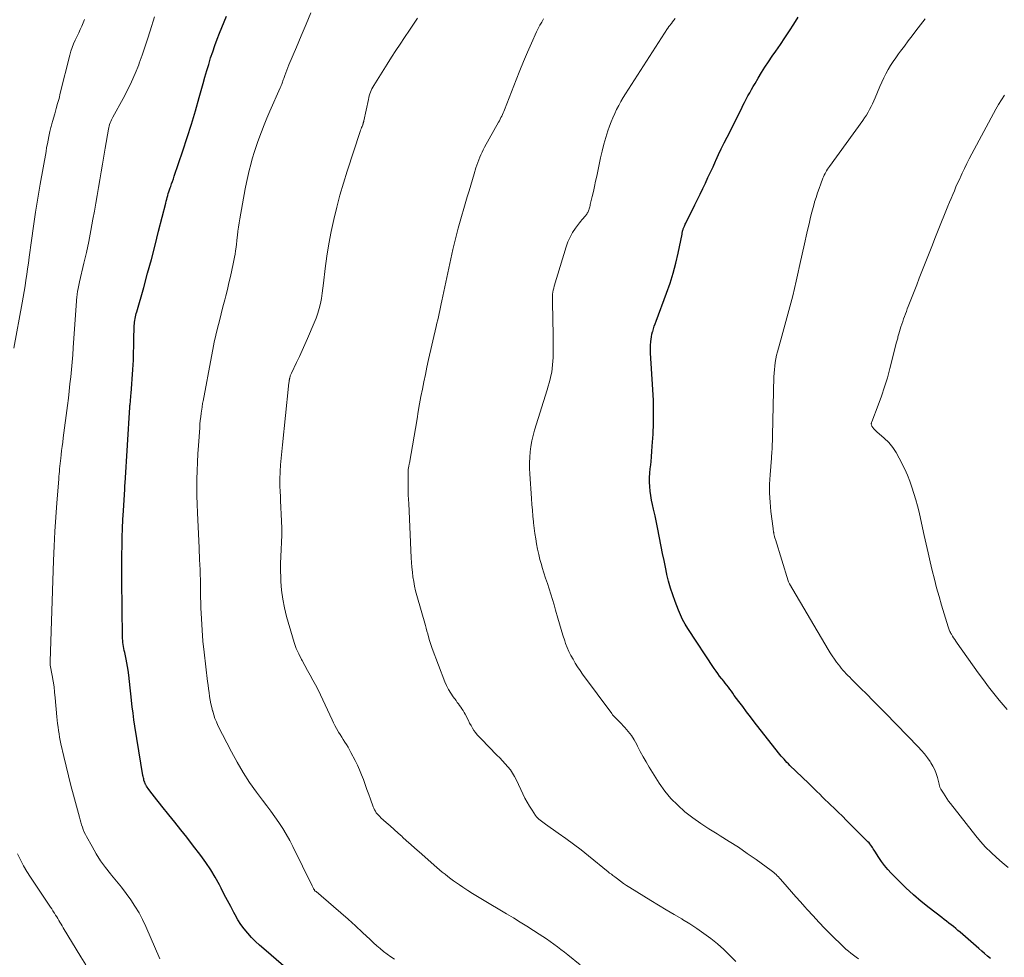
# Model space of a CAD drawing. Units: feet. Extents: x 1924995 to 1930035, y 520000 to 525001.
# Drawn here: x 1927333 to 1927485, y 520738 to 520882 of the extents above; entities that cross this region are included whole.
import ezdxf

# ---------------------------------------------------------------- set-up
doc = ezdxf.new("R2010")
doc.units = ezdxf.units.FT
doc.header["$LTSCALE"] = 100
doc.header["$MEASUREMENT"] = 0
doc.layers.add('CONTOUR INDEX', color=32, linetype='Continuous', lineweight=25)
doc.layers.add('CONTOUR INTERMEDIATE', color=40, linetype='Continuous', lineweight=15)

msp = doc.modelspace()

# ---------------------------------------------------------------- linework, layer by layer
at = {"layer": 'CONTOUR INDEX', "flags": 128}
for points, elevation in [([(1927373.72, 520736.37), (1927370.67, 520738.98), (1927370.03, 520739.55), (1927369.4, 520740.15), (1927368.8, 520740.77), (1927368.22, 520741.4), (1927367.67, 520742.07), (1927367.16, 520742.76), (1927366.69, 520743.48), (1927366.26, 520744.23), (1927366.08, 520744.58), (1927365.59, 520745.51), (1927365.09, 520746.45), (1927364.6, 520747.39), (1927364.11, 520748.33), (1927363.85, 520748.83), (1927363.2, 520750.01), (1927362.51, 520751.15), (1927361.76, 520752.27), (1927360.98, 520753.35), (1927359.71, 520755.01), (1927358.81, 520756.18), (1927357.91, 520757.33), (1927356.99, 520758.48), (1927356.07, 520759.63), (1927354.99, 520760.95), (1927354.61, 520761.43), (1927354.22, 520761.91), (1927353.85, 520762.39), (1927353.48, 520762.88), (1927353, 520763.5), (1927352.87, 520763.68), (1927352.75, 520763.86), (1927352.64, 520764.05), (1927352.53, 520764.24), (1927352.5, 520764.3), (1927352.42, 520764.47), (1927352.35, 520764.64), (1927352.29, 520764.81), (1927352.24, 520764.98), (1927352.2, 520765.16), (1927352.16, 520765.34), (1927352.12, 520765.52), (1927352.09, 520765.7), (1927350.85, 520773.28), (1927350.7, 520774.27), (1927350.56, 520775.25), (1927350.44, 520776.23), (1927350.33, 520777.22), (1927350.33, 520777.28), (1927350.23, 520778.24), (1927350.13, 520779.19), (1927350.01, 520780.15), (1927349.89, 520781.1), (1927349.79, 520781.89), (1927349.71, 520782.45), (1927349.62, 520783), (1927349.51, 520783.56), (1927349.39, 520784.11), (1927349.28, 520784.6), (1927349.21, 520784.91), (1927349.15, 520785.21), (1927349.1, 520785.52), (1927349.05, 520785.83), (1927349.01, 520786.14), (1927348.98, 520786.45), (1927348.96, 520786.77), (1927348.95, 520787.08), (1927348.86, 520795.7), (1927348.85, 520797.04), (1927348.85, 520798.37), (1927348.86, 520799.71), (1927348.88, 520801.05), (1927348.91, 520802.38), (1927348.95, 520803.72), (1927349.01, 520805.06), (1927349.08, 520806.39), (1927349.28, 520809.76), (1927349.28, 520809.88), (1927349.29, 520809.99), (1927349.3, 520810.11), (1927349.31, 520810.23), (1927349.31, 520810.34), (1927349.32, 520810.46), (1927349.33, 520810.57), (1927349.34, 520810.69), (1927350.07, 520822.38), (1927350.07, 520822.43), (1927350.08, 520822.48), (1927350.08, 520822.53), (1927350.09, 520822.58), (1927350.09, 520822.63), (1927350.09, 520822.68), (1927350.1, 520822.74), (1927350.1, 520822.79), (1927350.15, 520823.28), (1927350.18, 520823.57), (1927350.2, 520823.87), (1927350.23, 520824.16), (1927350.25, 520824.46), (1927350.53, 520828.15), (1927350.58, 520828.86), (1927350.62, 520829.58), (1927350.64, 520830.3), (1927350.65, 520831.02), (1927350.66, 520831.46), (1927350.67, 520832.13), (1927350.68, 520832.8), (1927350.7, 520833.47), (1927350.72, 520834.14), (1927350.75, 520834.95), (1927350.77, 520835.21), (1927350.79, 520835.47), (1927350.83, 520835.73), (1927350.87, 520836), (1927350.93, 520836.25), (1927350.98, 520836.51), (1927351.05, 520836.77), (1927351.12, 520837.02), (1927352.2, 520840.81), (1927352.8, 520842.97), (1927353.38, 520845.12), (1927353.95, 520847.28), (1927354.5, 520849.45), (1927355.59, 520853.77), (1927355.66, 520854.06), (1927355.74, 520854.36), (1927355.82, 520854.65), (1927355.9, 520854.94), (1927355.98, 520855.24), (1927356.07, 520855.53), (1927356.17, 520855.82), (1927356.27, 520856.1), (1927356.35, 520856.32), (1927356.49, 520856.72), (1927356.63, 520857.12), (1927356.76, 520857.52), (1927356.9, 520857.92), (1927358.23, 520861.84), (1927358.9, 520863.88), (1927359.55, 520865.92), (1927360.16, 520867.97), (1927360.74, 520870.03), (1927361.34, 520872.19), (1927361.62, 520873.18), (1927361.9, 520874.16), (1927362.2, 520875.13), (1927362.5, 520876.11), (1927362.82, 520877.08), (1927363.15, 520878.04), (1927363.51, 520879), (1927363.88, 520879.95), (1927364.93, 520882.55)], 980), ([(1927482.46, 520737.52), (1927482.02, 520737.9), (1927481.58, 520738.28), (1927481.14, 520738.66), (1927480.7, 520739.04), (1927477.83, 520741.55), (1927477.48, 520741.84), (1927477.14, 520742.14), (1927476.78, 520742.42), (1927476.42, 520742.7), (1927476.06, 520742.97), (1927475.7, 520743.25), (1927475.34, 520743.53), (1927474.98, 520743.81), (1927473.06, 520745.3), (1927471.82, 520746.29), (1927470.62, 520747.32), (1927469.47, 520748.4), (1927468.34, 520749.51), (1927467.21, 520750.66), (1927466.69, 520751.23), (1927466.19, 520751.82), (1927465.72, 520752.44), (1927465.28, 520753.08), (1927464.69, 520754.01), (1927464.56, 520754.2), (1927464.44, 520754.39), (1927464.32, 520754.58), (1927464.2, 520754.77), (1927464.07, 520754.96), (1927463.93, 520755.14), (1927463.79, 520755.31), (1927463.63, 520755.47), (1927460.98, 520758.11), (1927460.34, 520758.76), (1927459.69, 520759.4), (1927459.03, 520760.04), (1927458.38, 520760.68), (1927457.94, 520761.1), (1927457.51, 520761.53), (1927457.07, 520761.95), (1927456.64, 520762.37), (1927456.21, 520762.8), (1927455.77, 520763.22), (1927455.34, 520763.65), (1927454.9, 520764.07), (1927454.47, 520764.49), (1927451.62, 520767.23), (1927451.39, 520767.46), (1927451.16, 520767.7), (1927450.94, 520767.93), (1927450.72, 520768.17), (1927450.51, 520768.42), (1927450.29, 520768.67), (1927450.09, 520768.92), (1927449.89, 520769.18), (1927446.14, 520773.95), (1927445.54, 520774.72), (1927444.94, 520775.5), (1927444.36, 520776.28), (1927443.77, 520777.06), (1927443.07, 520778.01), (1927442.84, 520778.33), (1927442.61, 520778.64), (1927442.38, 520778.95), (1927442.15, 520779.26), (1927441.91, 520779.57), (1927441.68, 520779.88), (1927441.44, 520780.19), (1927441.2, 520780.49), (1927441.1, 520780.62), (1927440.81, 520780.99), (1927440.53, 520781.37), (1927440.26, 520781.75), (1927439.99, 520782.14), (1927435.93, 520788.3), (1927435.51, 520788.99), (1927435.12, 520789.69), (1927434.77, 520790.41), (1927434.46, 520791.15), (1927433.96, 520792.45), (1927433.59, 520793.48), (1927433.25, 520794.52), (1927432.96, 520795.58), (1927432.71, 520796.64), (1927432.7, 520796.66), (1927432.48, 520797.73), (1927432.25, 520798.79), (1927432.04, 520799.86), (1927431.82, 520800.93), (1927431.51, 520802.53), (1927431.3, 520803.57), (1927431.09, 520804.61), (1927430.87, 520805.65), (1927430.64, 520806.68), (1927430.48, 520807.4), (1927430.34, 520808.08), (1927430.23, 520808.76), (1927430.14, 520809.45), (1927430.07, 520810.14), (1927430.04, 520810.83), (1927430.04, 520811.53), (1927430.08, 520812.22), (1927430.14, 520812.91), (1927430.17, 520813.14), (1927430.26, 520813.95), (1927430.34, 520814.76), (1927430.4, 520815.57), (1927430.45, 520816.38), (1927430.56, 520818.21), (1927430.62, 520819.93), (1927430.65, 520821.65), (1927430.61, 520823.38), (1927430.54, 520825.1), (1927430.19, 520830.67), (1927430.18, 520831.1), (1927430.17, 520831.52), (1927430.19, 520831.94), (1927430.21, 520832.37), (1927430.22, 520832.45), (1927430.27, 520832.83), (1927430.32, 520833.21), (1927430.4, 520833.58), (1927430.49, 520833.95), (1927430.51, 520834.02), (1927430.62, 520834.42), (1927430.75, 520834.82), (1927430.88, 520835.21), (1927431.02, 520835.6), (1927432.65, 520839.93), (1927433.18, 520841.44), (1927433.66, 520842.97), (1927434.06, 520844.52), (1927434.42, 520846.09), (1927435.02, 520849), (1927435.04, 520849.12), (1927435.06, 520849.24), (1927435.09, 520849.35), (1927435.12, 520849.47), (1927435.15, 520849.59), (1927435.18, 520849.7), (1927435.22, 520849.82), (1927435.26, 520849.93), (1927435.31, 520850.04), (1927435.38, 520850.21), (1927435.45, 520850.37), (1927435.53, 520850.54), (1927435.61, 520850.7), (1927437.01, 520853.51), (1927437.42, 520854.34), (1927437.83, 520855.17), (1927438.23, 520856.01), (1927438.62, 520856.85), (1927439.01, 520857.69), (1927439.4, 520858.54), (1927439.79, 520859.38), (1927440.17, 520860.22), (1927440.23, 520860.34), (1927440.65, 520861.25), (1927441.07, 520862.15), (1927441.51, 520863.04), (1927441.95, 520863.93), (1927444.15, 520868.29), (1927444.4, 520868.79), (1927444.65, 520869.28), (1927444.91, 520869.77), (1927445.17, 520870.27), (1927445.43, 520870.75), (1927445.7, 520871.24), (1927445.98, 520871.72), (1927446.26, 520872.2), (1927446.72, 520872.98), (1927447.24, 520873.85), (1927447.78, 520874.7), (1927448.34, 520875.54), (1927448.9, 520876.38), (1927449.43, 520877.14), (1927450.15, 520878.17), (1927450.85, 520879.22), (1927451.55, 520880.27), (1927452.23, 520881.32), (1927452.89, 520882.39)], 1000)]:
    msp.add_lwpolyline(points, dxfattribs=dict(at, elevation=elevation))
at = {"layer": 'CONTOUR INTERMEDIATE', "flags": 128}
for points, elevation in [([(1927354.68, 520737.47), (1927352.54, 520742.43), (1927352.03, 520743.51), (1927351.48, 520744.56), (1927350.86, 520745.58), (1927350.2, 520746.57), (1927349.49, 520747.53), (1927348.77, 520748.49), (1927348.02, 520749.42), (1927347.26, 520750.35), (1927347.11, 520750.53), (1927346.32, 520751.53), (1927345.57, 520752.56), (1927344.89, 520753.63), (1927344.25, 520754.73), (1927343.41, 520756.27), (1927343.23, 520756.62), (1927343.06, 520756.98), (1927342.91, 520757.35), (1927342.77, 520757.73), (1927342.64, 520758.11), (1927342.52, 520758.49), (1927342.4, 520758.88), (1927342.3, 520759.26), (1927341.38, 520762.67), (1927340.99, 520764.15), (1927340.61, 520765.63), (1927340.25, 520767.11), (1927339.91, 520768.6), (1927339.47, 520770.56), (1927339.36, 520771.07), (1927339.26, 520771.59), (1927339.17, 520772.1), (1927339.09, 520772.62), (1927339.02, 520773.14), (1927338.96, 520773.67), (1927338.9, 520774.19), (1927338.85, 520774.71), (1927338.59, 520777.63), (1927338.5, 520778.49), (1927338.4, 520779.35), (1927338.27, 520780.21), (1927338.13, 520781.06), (1927337.83, 520782.67), (1927337.82, 520782.72), (1927337.81, 520782.77), (1927337.81, 520782.82), (1927337.8, 520782.87), (1927337.79, 520782.93), (1927337.79, 520782.96), (1927337.79, 520782.98), (1927337.79, 520783), (1927337.79, 520783.02), (1927337.79, 520783.11), (1927337.79, 520783.13), (1927337.79, 520783.16), (1927337.79, 520783.18), (1927337.79, 520783.2), (1927338.33, 520798.78), (1927338.42, 520801), (1927338.53, 520803.22), (1927338.67, 520805.44), (1927338.83, 520807.66), (1927339.12, 520811.28), (1927339.15, 520811.68), (1927339.19, 520812.09), (1927339.23, 520812.49), (1927339.27, 520812.9), (1927339.31, 520813.3), (1927339.35, 520813.7), (1927339.39, 520814.11), (1927339.44, 520814.51), (1927339.5, 520815.02), (1927339.57, 520815.68), (1927339.65, 520816.34), (1927339.74, 520817), (1927339.82, 520817.66), (1927340.47, 520822.61), (1927340.61, 520823.73), (1927340.74, 520824.84), (1927340.86, 520825.95), (1927340.98, 520827.06), (1927341.09, 520828.18), (1927341.19, 520829.29), (1927341.28, 520830.41), (1927341.36, 520831.52), (1927341.93, 520839.46), (1927341.94, 520839.57), (1927341.95, 520839.68), (1927341.96, 520839.8), (1927341.98, 520839.91), (1927341.99, 520840.02), (1927342.01, 520840.13), (1927342.03, 520840.24), (1927342.05, 520840.35), (1927342.11, 520840.64), (1927342.16, 520840.89), (1927342.21, 520841.14), (1927342.27, 520841.39), (1927342.33, 520841.64), (1927343, 520844.51), (1927343.38, 520846.19), (1927343.74, 520847.89), (1927344.07, 520849.58), (1927344.39, 520851.28), (1927344.61, 520852.55), (1927344.82, 520853.76), (1927345.03, 520854.96), (1927345.23, 520856.17), (1927345.44, 520857.38), (1927345.64, 520858.59), (1927345.84, 520859.79), (1927346.05, 520861), (1927346.26, 520862.21), (1927346.77, 520865.16), (1927346.82, 520865.4), (1927346.88, 520865.64), (1927346.95, 520865.88), (1927347.03, 520866.12), (1927347.12, 520866.35), (1927347.22, 520866.58), (1927347.33, 520866.8), (1927347.44, 520867.02), (1927349.02, 520869.88), (1927349.69, 520871.14), (1927350.32, 520872.43), (1927350.89, 520873.74), (1927351.43, 520875.07), (1927351.51, 520875.29), (1927351.96, 520876.53), (1927352.39, 520877.77), (1927352.8, 520879.03), (1927353.19, 520880.29), (1927353.84, 520882.46)], 976), ([(1927390.8, 520737.41), (1927390.22, 520737.79), (1927389.66, 520738.19), (1927389.11, 520738.61), (1927388.58, 520739.04), (1927388.05, 520739.49), (1927387.53, 520739.95), (1927387.03, 520740.42), (1927385.86, 520741.53), (1927384.77, 520742.56), (1927383.67, 520743.57), (1927382.55, 520744.56), (1927381.41, 520745.54), (1927378.71, 520747.81), (1927378.66, 520747.85), (1927378.6, 520747.9), (1927378.55, 520747.95), (1927378.5, 520748), (1927378.46, 520748.06), (1927378.41, 520748.11), (1927378.37, 520748.17), (1927378.34, 520748.23), (1927378.3, 520748.3), (1927378.25, 520748.4), (1927378.2, 520748.49), (1927378.15, 520748.59), (1927378.1, 520748.69), (1927375.15, 520754.75), (1927374.66, 520755.69), (1927374.14, 520756.63), (1927373.58, 520757.53), (1927372.99, 520758.43), (1927372.37, 520759.3), (1927371.75, 520760.17), (1927371.12, 520761.03), (1927370.48, 520761.89), (1927369.56, 520763.12), (1927368.5, 520764.62), (1927367.49, 520766.15), (1927366.56, 520767.73), (1927365.69, 520769.34), (1927363.63, 520773.39), (1927363.38, 520773.93), (1927363.16, 520774.47), (1927362.97, 520775.02), (1927362.81, 520775.58), (1927362.8, 520775.61), (1927362.67, 520776.17), (1927362.54, 520776.73), (1927362.44, 520777.29), (1927362.34, 520777.86), (1927362.25, 520778.43), (1927362.17, 520779), (1927362.1, 520779.57), (1927362.03, 520780.14), (1927361.5, 520784.65), (1927361.32, 520786.36), (1927361.17, 520788.07), (1927361.08, 520789.78), (1927361.01, 520791.49), (1927360.96, 520793.9), (1927360.95, 520794.41), (1927360.94, 520794.93), (1927360.93, 520795.44), (1927360.92, 520795.95), (1927360.91, 520796.46), (1927360.9, 520796.97), (1927360.87, 520797.48), (1927360.85, 520797.99), (1927360.83, 520798.21), (1927360.8, 520798.83), (1927360.77, 520799.46), (1927360.74, 520800.08), (1927360.71, 520800.7), (1927360.47, 520806.13), (1927360.42, 520807.43), (1927360.39, 520808.72), (1927360.39, 520810.01), (1927360.39, 520811.3), (1927360.42, 520812.59), (1927360.46, 520813.88), (1927360.53, 520815.17), (1927360.61, 520816.46), (1927360.81, 520819.18), (1927360.85, 520819.76), (1927360.91, 520820.33), (1927360.98, 520820.9), (1927361.05, 520821.46), (1927361.18, 520822.36), (1927361.19, 520822.48), (1927361.21, 520822.6), (1927361.23, 520822.72), (1927361.25, 520822.84), (1927361.27, 520822.96), (1927361.29, 520823.08), (1927361.31, 520823.2), (1927361.33, 520823.31), (1927362.61, 520830.16), (1927362.83, 520831.26), (1927363.06, 520832.36), (1927363.31, 520833.46), (1927363.57, 520834.55), (1927363.85, 520835.64), (1927364.12, 520836.73), (1927364.39, 520837.82), (1927364.67, 520838.91), (1927364.82, 520839.52), (1927365.07, 520840.5), (1927365.3, 520841.48), (1927365.53, 520842.47), (1927365.76, 520843.45), (1927365.98, 520844.42), (1927366.08, 520844.92), (1927366.18, 520845.43), (1927366.27, 520845.94), (1927366.34, 520846.45), (1927366.41, 520846.97), (1927366.47, 520847.48), (1927366.53, 520847.99), (1927366.59, 520848.51), (1927366.62, 520848.78), (1927366.69, 520849.43), (1927366.78, 520850.08), (1927366.88, 520850.72), (1927366.99, 520851.37), (1927367.83, 520855.99), (1927368.02, 520856.93), (1927368.21, 520857.86), (1927368.43, 520858.78), (1927368.67, 520859.71), (1927368.74, 520859.98), (1927368.96, 520860.76), (1927369.19, 520861.54), (1927369.44, 520862.31), (1927369.7, 520863.08), (1927369.92, 520863.69), (1927370.31, 520864.76), (1927370.72, 520865.82), (1927371.16, 520866.87), (1927371.6, 520867.91), (1927373.21, 520871.54), (1927373.29, 520871.71), (1927373.36, 520871.88), (1927373.43, 520872.06), (1927373.49, 520872.23), (1927373.56, 520872.41), (1927373.62, 520872.58), (1927373.68, 520872.76), (1927373.74, 520872.93), (1927373.91, 520873.42), (1927374.06, 520873.83), (1927374.22, 520874.25), (1927374.38, 520874.66), (1927374.55, 520875.07), (1927375.69, 520877.77), (1927376.43, 520879.54), (1927377.17, 520881.3), (1927377.9, 520883.06)], 984), ([(1927419.37, 520736.52), (1927417.45, 520738.07), (1927416.92, 520738.49), (1927416.38, 520738.91), (1927415.84, 520739.33), (1927415.3, 520739.74), (1927414.75, 520740.14), (1927414.19, 520740.53), (1927413.63, 520740.91), (1927413.06, 520741.28), (1927412.16, 520741.84), (1927411.13, 520742.48), (1927410.1, 520743.12), (1927409.07, 520743.75), (1927408.03, 520744.38), (1927404.3, 520746.61), (1927403.55, 520747.06), (1927402.8, 520747.53), (1927402.06, 520748), (1927401.32, 520748.48), (1927400.77, 520748.84), (1927400.32, 520749.15), (1927399.87, 520749.46), (1927399.43, 520749.79), (1927398.99, 520750.13), (1927398.56, 520750.47), (1927398.14, 520750.82), (1927397.72, 520751.18), (1927397.3, 520751.54), (1927394.58, 520753.93), (1927393.93, 520754.5), (1927393.29, 520755.06), (1927392.65, 520755.64), (1927392.01, 520756.21), (1927391.95, 520756.27), (1927391.34, 520756.82), (1927390.74, 520757.36), (1927390.13, 520757.91), (1927389.52, 520758.45), (1927388.7, 520759.19), (1927388.51, 520759.37), (1927388.32, 520759.56), (1927388.15, 520759.75), (1927387.99, 520759.96), (1927387.84, 520760.18), (1927387.71, 520760.4), (1927387.6, 520760.64), (1927387.5, 520760.88), (1927387.09, 520762.03), (1927386.82, 520762.78), (1927386.55, 520763.54), (1927386.28, 520764.29), (1927386, 520765.04), (1927385.71, 520765.79), (1927385.4, 520766.53), (1927385.07, 520767.25), (1927384.72, 520767.97), (1927384.07, 520769.24), (1927383.86, 520769.64), (1927383.64, 520770.04), (1927383.4, 520770.43), (1927383.16, 520770.82), (1927382.91, 520771.21), (1927382.67, 520771.59), (1927382.43, 520771.98), (1927382.19, 520772.37), (1927382.13, 520772.47), (1927381.88, 520772.91), (1927381.63, 520773.35), (1927381.4, 520773.81), (1927381.18, 520774.27), (1927379.77, 520777.33), (1927379.41, 520778.1), (1927379.03, 520778.86), (1927378.63, 520779.62), (1927378.22, 520780.37), (1927377.81, 520781.11), (1927377.39, 520781.86), (1927376.98, 520782.61), (1927376.58, 520783.36), (1927376.49, 520783.53), (1927376.07, 520784.38), (1927375.68, 520785.24), (1927375.36, 520786.13), (1927375.07, 520787.03), (1927374.18, 520790.13), (1927373.85, 520791.47), (1927373.58, 520792.81), (1927373.41, 520794.18), (1927373.31, 520795.55), (1927373.29, 520796.15), (1927373.26, 520797.23), (1927373.26, 520798.31), (1927373.3, 520799.4), (1927373.36, 520800.48), (1927373.42, 520801.57), (1927373.45, 520802.65), (1927373.45, 520803.73), (1927373.41, 520804.82), (1927373.27, 520807.99), (1927373.25, 520808.39), (1927373.23, 520808.8), (1927373.2, 520809.2), (1927373.17, 520809.61), (1927373.15, 520810.01), (1927373.13, 520810.42), (1927373.14, 520810.82), (1927373.15, 520811.23), (1927373.21, 520812.48), (1927373.27, 520813.5), (1927373.34, 520814.53), (1927373.43, 520815.56), (1927373.53, 520816.59), (1927374.49, 520825.61), (1927374.5, 520825.78), (1927374.52, 520825.94), (1927374.54, 520826.1), (1927374.57, 520826.26), (1927374.59, 520826.41), (1927374.6, 520826.5), (1927374.62, 520826.58), (1927374.63, 520826.67), (1927374.65, 520826.76), (1927374.67, 520826.85), (1927374.69, 520826.94), (1927374.71, 520827.03), (1927374.73, 520827.11), (1927374.75, 520827.17), (1927374.79, 520827.29), (1927374.83, 520827.4), (1927374.87, 520827.51), (1927374.92, 520827.62), (1927375.72, 520829.24), (1927376.16, 520830.16), (1927376.59, 520831.08), (1927377.01, 520832.01), (1927377.42, 520832.95), (1927378.45, 520835.35), (1927378.73, 520836.08), (1927378.99, 520836.82), (1927379.2, 520837.57), (1927379.38, 520838.34), (1927379.53, 520839.11), (1927379.66, 520839.89), (1927379.77, 520840.66), (1927379.88, 520841.44), (1927380.14, 520843.7), (1927380.4, 520845.6), (1927380.69, 520847.5), (1927381.05, 520849.38), (1927381.45, 520851.26), (1927381.91, 520853.14), (1927382.4, 520855), (1927382.94, 520856.85), (1927383.52, 520858.69), (1927385.52, 520864.79), (1927385.58, 520864.99), (1927385.65, 520865.19), (1927385.72, 520865.39), (1927385.8, 520865.58), (1927385.89, 520865.83), (1927385.92, 520865.91), (1927385.94, 520865.98), (1927385.97, 520866.05), (1927385.99, 520866.13), (1927386.01, 520866.2), (1927386.03, 520866.28), (1927386.05, 520866.35), (1927386.07, 520866.43), (1927386.77, 520869.72), (1927386.84, 520870.01), (1927386.91, 520870.29), (1927387, 520870.57), (1927387.09, 520870.84), (1927387.2, 520871.11), (1927387.32, 520871.38), (1927387.45, 520871.64), (1927387.6, 520871.89), (1927389.65, 520875.17), (1927390.31, 520876.21), (1927390.98, 520877.24), (1927391.66, 520878.26), (1927392.34, 520879.27), (1927393.11, 520880.38), (1927393.41, 520880.84), (1927393.72, 520881.31), (1927394.01, 520881.78), (1927394.3, 520882.25)], 988), ([(1927462.19, 520737.45), (1927461.79, 520737.73), (1927461.39, 520738.03), (1927461, 520738.33), (1927460.62, 520738.64), (1927460.25, 520738.97), (1927459.89, 520739.31), (1927457.94, 520741.22), (1927457, 520742.15), (1927456.08, 520743.1), (1927455.18, 520744.06), (1927454.3, 520745.04), (1927453.9, 520745.49), (1927453.23, 520746.26), (1927452.55, 520747.02), (1927451.88, 520747.79), (1927451.21, 520748.55), (1927450.19, 520749.71), (1927450.03, 520749.9), (1927449.86, 520750.08), (1927449.68, 520750.26), (1927449.5, 520750.43), (1927449.32, 520750.6), (1927449.13, 520750.77), (1927448.93, 520750.92), (1927448.73, 520751.07), (1927446.43, 520752.74), (1927445.07, 520753.7), (1927443.69, 520754.63), (1927442.29, 520755.54), (1927440.87, 520756.41), (1927440.42, 520756.68), (1927439.15, 520757.48), (1927437.9, 520758.31), (1927436.68, 520759.19), (1927435.48, 520760.1), (1927434.36, 520761.09), (1927433.32, 520762.14), (1927432.38, 520763.29), (1927431.53, 520764.52), (1927429.99, 520766.97), (1927429.51, 520767.77), (1927429.04, 520768.57), (1927428.6, 520769.39), (1927428.17, 520770.22), (1927428.05, 520770.45), (1927427.66, 520771.15), (1927427.24, 520771.83), (1927426.75, 520772.46), (1927426.23, 520773.06), (1927425.43, 520773.9), (1927425.27, 520774.07), (1927425.12, 520774.23), (1927424.95, 520774.38), (1927424.79, 520774.54), (1927424.63, 520774.7), (1927424.48, 520774.86), (1927424.33, 520775.04), (1927424.2, 520775.21), (1927419.73, 520781.3), (1927419.34, 520781.85), (1927418.96, 520782.41), (1927418.6, 520782.98), (1927418.25, 520783.56), (1927417.93, 520784.15), (1927417.63, 520784.76), (1927417.37, 520785.38), (1927417.12, 520786.01), (1927416.98, 520786.43), (1927416.69, 520787.29), (1927416.41, 520788.15), (1927416.15, 520789.02), (1927415.91, 520789.89), (1927415.57, 520791.13), (1927415.34, 520791.96), (1927415.1, 520792.79), (1927414.84, 520793.61), (1927414.57, 520794.43), (1927414.3, 520795.25), (1927414.04, 520796.07), (1927413.78, 520796.89), (1927413.52, 520797.71), (1927413.4, 520798.14), (1927413.17, 520798.92), (1927412.97, 520799.71), (1927412.8, 520800.51), (1927412.64, 520801.31), (1927412.51, 520802.12), (1927412.39, 520802.93), (1927412.28, 520803.74), (1927412.19, 520804.55), (1927412.17, 520804.71), (1927412.08, 520805.61), (1927412, 520806.51), (1927411.93, 520807.41), (1927411.86, 520808.3), (1927411.6, 520812.09), (1927411.57, 520812.94), (1927411.56, 520813.79), (1927411.59, 520814.65), (1927411.66, 520815.5), (1927411.77, 520816.34), (1927411.91, 520817.18), (1927412.11, 520818.01), (1927412.34, 520818.83), (1927414.26, 520825.04), (1927414.42, 520825.58), (1927414.58, 520826.12), (1927414.72, 520826.67), (1927414.86, 520827.21), (1927414.97, 520827.76), (1927415.06, 520828.32), (1927415.12, 520828.88), (1927415.16, 520829.44), (1927415.18, 520830.03), (1927415.21, 520830.89), (1927415.22, 520831.75), (1927415.21, 520832.61), (1927415.2, 520833.47), (1927415.07, 520838.47), (1927415.07, 520838.79), (1927415.08, 520839.11), (1927415.1, 520839.43), (1927415.12, 520839.75), (1927415.16, 520840.07), (1927415.22, 520840.39), (1927415.29, 520840.7), (1927415.37, 520841.01), (1927417.2, 520847.06), (1927417.47, 520847.82), (1927417.8, 520848.55), (1927418.19, 520849.25), (1927418.64, 520849.92), (1927419.27, 520850.76), (1927419.45, 520850.99), (1927419.63, 520851.21), (1927419.81, 520851.43), (1927420.01, 520851.65), (1927420.21, 520851.87), (1927420.3, 520851.97), (1927420.38, 520852.08), (1927420.45, 520852.2), (1927420.51, 520852.33), (1927420.57, 520852.45), (1927420.62, 520852.58), (1927420.67, 520852.72), (1927420.72, 520852.85), (1927420.73, 520852.9), (1927420.78, 520853.06), (1927420.82, 520853.22), (1927420.87, 520853.38), (1927420.91, 520853.54), (1927421.2, 520854.78), (1927421.38, 520855.56), (1927421.55, 520856.35), (1927421.73, 520857.13), (1927421.89, 520857.92), (1927422.49, 520860.72), (1927422.73, 520861.77), (1927423, 520862.82), (1927423.3, 520863.85), (1927423.63, 520864.88), (1927423.88, 520865.6), (1927424.12, 520866.26), (1927424.37, 520866.91), (1927424.66, 520867.55), (1927424.96, 520868.18), (1927425.28, 520868.8), (1927425.62, 520869.42), (1927425.97, 520870.02), (1927426.34, 520870.61), (1927432.81, 520880.67), (1927432.84, 520880.72), (1927432.87, 520880.76), (1927432.9, 520880.81), (1927432.93, 520880.85), (1927432.96, 520880.89), (1927432.99, 520880.94), (1927433.02, 520880.98), (1927433.06, 520881.02), (1927433.39, 520881.44), (1927433.58, 520881.69), (1927433.78, 520881.95), (1927433.98, 520882.2)], 996), ([(1927332.23, 520831.46), (1927333.5, 520838.43), (1927333.66, 520839.3), (1927333.81, 520840.17), (1927333.95, 520841.05), (1927334.08, 520841.92), (1927334.21, 520842.8), (1927334.34, 520843.67), (1927334.46, 520844.55), (1927334.58, 520845.43), (1927334.92, 520848.03), (1927335.23, 520850.2), (1927335.55, 520852.37), (1927335.9, 520854.54), (1927336.27, 520856.71), (1927337.17, 520861.74), (1927337.27, 520862.32), (1927337.38, 520862.9), (1927337.49, 520863.47), (1927337.61, 520864.05), (1927337.76, 520864.82), (1927337.8, 520865.01), (1927337.85, 520865.2), (1927337.89, 520865.39), (1927337.94, 520865.58), (1927338, 520865.77), (1927338.05, 520865.96), (1927338.1, 520866.15), (1927338.16, 520866.34), (1927338.51, 520867.52), (1927338.74, 520868.31), (1927338.96, 520869.09), (1927339.17, 520869.88), (1927339.37, 520870.67), (1927340.83, 520876.56), (1927341, 520877.15), (1927341.19, 520877.73), (1927341.42, 520878.3), (1927341.67, 520878.86), (1927341.71, 520878.95), (1927341.95, 520879.46), (1927342.2, 520879.97), (1927342.43, 520880.49), (1927342.67, 520881), (1927342.89, 520881.52), (1927343.09, 520882.05)], 972), ([(1927443.3, 520737.03), (1927442.39, 520737.98), (1927441.45, 520738.89), (1927440.47, 520739.75), (1927439.44, 520740.58), (1927438.39, 520741.36), (1927437.31, 520742.11), (1927436.21, 520742.83), (1927435.09, 520743.52), (1927434.98, 520743.6), (1927433.79, 520744.31), (1927432.6, 520745.02), (1927431.42, 520745.74), (1927430.24, 520746.46), (1927426.99, 520748.45), (1927426.5, 520748.76), (1927426.02, 520749.08), (1927425.54, 520749.41), (1927425.07, 520749.76), (1927424.66, 520750.07), (1927424.4, 520750.27), (1927424.15, 520750.47), (1927423.89, 520750.67), (1927423.64, 520750.87), (1927420.62, 520753.34), (1927419.48, 520754.24), (1927418.33, 520755.13), (1927417.16, 520755.98), (1927415.98, 520756.82), (1927414, 520758.18), (1927413.8, 520758.33), (1927413.59, 520758.48), (1927413.39, 520758.63), (1927413.19, 520758.79), (1927412.99, 520758.95), (1927412.82, 520759.13), (1927412.65, 520759.33), (1927412.5, 520759.53), (1927411.97, 520760.32), (1927411.57, 520760.94), (1927411.2, 520761.57), (1927410.85, 520762.21), (1927410.53, 520762.87), (1927409.55, 520764.96), (1927409.27, 520765.51), (1927408.96, 520766.04), (1927408.61, 520766.54), (1927408.23, 520767.02), (1927407.82, 520767.48), (1927407.41, 520767.94), (1927406.98, 520768.39), (1927406.55, 520768.83), (1927404.1, 520771.3), (1927403.8, 520771.61), (1927403.52, 520771.94), (1927403.26, 520772.28), (1927403.01, 520772.63), (1927402.78, 520772.99), (1927402.56, 520773.36), (1927402.35, 520773.74), (1927402.15, 520774.12), (1927401.64, 520775.13), (1927401.5, 520775.4), (1927401.34, 520775.67), (1927401.17, 520775.93), (1927400.99, 520776.19), (1927400.8, 520776.44), (1927400.62, 520776.69), (1927400.43, 520776.94), (1927400.25, 520777.2), (1927399.82, 520777.78), (1927399.45, 520778.34), (1927399.11, 520778.91), (1927398.81, 520779.51), (1927398.54, 520780.12), (1927396.57, 520785.23), (1927396.51, 520785.38), (1927396.46, 520785.53), (1927396.41, 520785.69), (1927396.36, 520785.84), (1927396.32, 520786), (1927396.28, 520786.15), (1927396.23, 520786.31), (1927396.19, 520786.46), (1927396.03, 520787.03), (1927395.9, 520787.47), (1927395.78, 520787.91), (1927395.65, 520788.35), (1927395.53, 520788.79), (1927394.22, 520793.4), (1927394.03, 520794.11), (1927393.87, 520794.82), (1927393.74, 520795.54), (1927393.63, 520796.27), (1927393.54, 520796.99), (1927393.47, 520797.72), (1927393.41, 520798.45), (1927393.37, 520799.18), (1927392.98, 520807.56), (1927392.97, 520807.76), (1927392.96, 520807.97), (1927392.94, 520808.18), (1927392.93, 520808.38), (1927392.9, 520808.68), (1927392.9, 520808.74), (1927392.89, 520808.8), (1927392.89, 520808.86), (1927392.89, 520808.92), (1927392.88, 520808.98), (1927392.88, 520809.04), (1927392.88, 520809.09), (1927392.88, 520809.15), (1927392.88, 520812.21), (1927392.88, 520812.33), (1927392.88, 520812.46), (1927392.89, 520812.59), (1927392.9, 520812.72), (1927392.91, 520812.85), (1927392.93, 520812.97), (1927392.95, 520813.1), (1927392.97, 520813.23), (1927393, 520813.37), (1927393.03, 520813.5), (1927393.05, 520813.63), (1927393.08, 520813.76), (1927394.25, 520820.58), (1927394.45, 520821.72), (1927394.65, 520822.86), (1927394.86, 520824), (1927395.08, 520825.14), (1927395.3, 520826.28), (1927395.53, 520827.41), (1927395.77, 520828.55), (1927396.03, 520829.68), (1927397.21, 520834.8), (1927397.32, 520835.29), (1927397.43, 520835.79), (1927397.54, 520836.28), (1927397.66, 520836.77), (1927397.77, 520837.26), (1927397.88, 520837.76), (1927397.99, 520838.25), (1927398.09, 520838.74), (1927399.77, 520846.62), (1927399.86, 520847.04), (1927399.96, 520847.45), (1927400.06, 520847.87), (1927400.16, 520848.28), (1927400.26, 520848.7), (1927400.37, 520849.11), (1927400.48, 520849.52), (1927400.6, 520849.93), (1927401.99, 520854.76), (1927402.25, 520855.64), (1927402.51, 520856.52), (1927402.77, 520857.39), (1927403.04, 520858.27), (1927403.32, 520859.19), (1927403.46, 520859.6), (1927403.6, 520860.01), (1927403.75, 520860.41), (1927403.9, 520860.82), (1927404.07, 520861.21), (1927404.25, 520861.6), (1927404.44, 520861.99), (1927404.64, 520862.37), (1927406.79, 520866.23), (1927406.92, 520866.46), (1927407.04, 520866.7), (1927407.16, 520866.93), (1927407.28, 520867.17), (1927407.4, 520867.41), (1927407.5, 520867.65), (1927407.61, 520867.89), (1927407.71, 520868.14), (1927409.51, 520872.74), (1927410.08, 520874.16), (1927410.65, 520875.57), (1927411.25, 520876.98), (1927411.87, 520878.38), (1927412.65, 520880.13), (1927412.89, 520880.64), (1927413.15, 520881.14), (1927413.43, 520881.63), (1927413.73, 520882.11)], 992), ([(1927485.19, 520751.54), (1927484.3, 520752.28), (1927483.41, 520753.04), (1927482.56, 520753.82), (1927481.73, 520754.64), (1927480.96, 520755.5), (1927480.22, 520756.4), (1927476.33, 520761.36), (1927476.04, 520761.75), (1927475.76, 520762.14), (1927475.5, 520762.54), (1927475.24, 520762.95), (1927474.84, 520763.6), (1927474.79, 520763.69), (1927474.75, 520763.77), (1927474.71, 520763.86), (1927474.68, 520763.95), (1927474.66, 520764.05), (1927474.63, 520764.14), (1927474.6, 520764.23), (1927474.58, 520764.33), (1927474.32, 520765.37), (1927474.14, 520765.97), (1927473.91, 520766.55), (1927473.63, 520767.11), (1927473.31, 520767.65), (1927473.2, 520767.81), (1927472.78, 520768.41), (1927472.33, 520768.99), (1927471.86, 520769.54), (1927471.37, 520770.08), (1927466.31, 520775.26), (1927465.35, 520776.24), (1927464.4, 520777.21), (1927463.44, 520778.18), (1927462.48, 520779.14), (1927461.08, 520780.53), (1927460.82, 520780.8), (1927460.55, 520781.07), (1927460.29, 520781.35), (1927460.03, 520781.62), (1927459.78, 520781.91), (1927459.53, 520782.19), (1927459.29, 520782.49), (1927459.06, 520782.79), (1927458.81, 520783.13), (1927458.46, 520783.6), (1927458.12, 520784.09), (1927457.81, 520784.58), (1927457.5, 520785.09), (1927451.57, 520795.16), (1927451.51, 520795.27), (1927451.46, 520795.39), (1927451.41, 520795.5), (1927451.37, 520795.62), (1927449.38, 520801.99), (1927449.34, 520802.12), (1927449.3, 520802.26), (1927449.27, 520802.39), (1927449.23, 520802.53), (1927449.21, 520802.63), (1927449.19, 520802.72), (1927449.17, 520802.81), (1927449.15, 520802.89), (1927449.14, 520802.98), (1927449.13, 520803.07), (1927449.12, 520803.15), (1927449.1, 520803.24), (1927449.09, 520803.33), (1927449.07, 520803.43), (1927449.06, 520803.52), (1927449.05, 520803.61), (1927449.04, 520803.7), (1927448.7, 520806.32), (1927448.57, 520807.73), (1927448.49, 520809.14), (1927448.5, 520810.54), (1927448.57, 520811.95), (1927448.77, 520814.52), (1927448.78, 520814.68), (1927448.8, 520814.83), (1927448.81, 520814.99), (1927448.83, 520815.15), (1927448.84, 520815.31), (1927448.85, 520815.46), (1927448.86, 520815.62), (1927448.87, 520815.78), (1927449.16, 520827.03), (1927449.19, 520827.59), (1927449.23, 520828.15), (1927449.29, 520828.7), (1927449.37, 520829.26), (1927449.46, 520829.81), (1927449.57, 520830.36), (1927449.71, 520830.9), (1927449.85, 520831.44), (1927450.21, 520832.71), (1927450.53, 520833.84), (1927450.85, 520834.97), (1927451.16, 520836.1), (1927451.47, 520837.23), (1927451.77, 520838.36), (1927452.05, 520839.49), (1927452.33, 520840.63), (1927452.59, 520841.77), (1927452.8, 520842.7), (1927453.16, 520844.31), (1927453.52, 520845.92), (1927453.88, 520847.53), (1927454.24, 520849.14), (1927454.62, 520850.84), (1927454.8, 520851.6), (1927454.99, 520852.36), (1927455.19, 520853.11), (1927455.4, 520853.86), (1927455.43, 520853.96), (1927455.65, 520854.65), (1927455.88, 520855.35), (1927456.12, 520856.03), (1927456.37, 520856.72), (1927456.71, 520857.59), (1927456.81, 520857.83), (1927456.91, 520858.07), (1927457.02, 520858.31), (1927457.14, 520858.54), (1927457.27, 520858.76), (1927457.41, 520858.99), (1927457.55, 520859.2), (1927457.7, 520859.42), (1927462.83, 520866.51), (1927463.12, 520866.92), (1927463.39, 520867.33), (1927463.64, 520867.75), (1927463.88, 520868.19), (1927464.11, 520868.63), (1927464.33, 520869.07), (1927464.53, 520869.52), (1927464.73, 520869.98), (1927465.45, 520871.73), (1927465.74, 520872.4), (1927466.05, 520873.05), (1927466.39, 520873.69), (1927466.75, 520874.32), (1927467.12, 520874.94), (1927467.52, 520875.55), (1927467.92, 520876.15), (1927468.35, 520876.75), (1927468.65, 520877.16), (1927469.24, 520877.95), (1927469.83, 520878.74), (1927470.42, 520879.52), (1927471.02, 520880.3), (1927472.42, 520882.11)], 1004), ([(1927485.04, 520775.85), (1927483.84, 520777.28), (1927483, 520778.3), (1927482.18, 520779.33), (1927481.39, 520780.39), (1927480.61, 520781.46), (1927477.34, 520786.07), (1927477.16, 520786.33), (1927476.98, 520786.59), (1927476.81, 520786.86), (1927476.64, 520787.13), (1927476.47, 520787.41), (1927476.39, 520787.55), (1927476.32, 520787.69), (1927476.25, 520787.83), (1927476.19, 520787.97), (1927476.13, 520788.12), (1927476.07, 520788.27), (1927476.02, 520788.42), (1927475.98, 520788.57), (1927474.95, 520791.91), (1927474.56, 520793.23), (1927474.19, 520794.56), (1927473.85, 520795.9), (1927473.52, 520797.24), (1927473.21, 520798.59), (1927472.9, 520799.93), (1927472.6, 520801.28), (1927472.29, 520802.63), (1927471.71, 520805.23), (1927471.49, 520806.2), (1927471.25, 520807.17), (1927470.98, 520808.13), (1927470.71, 520809.09), (1927470.4, 520810.04), (1927470.06, 520810.98), (1927469.69, 520811.9), (1927469.28, 520812.81), (1927468.45, 520814.54), (1927467.98, 520815.39), (1927467.45, 520816.18), (1927466.83, 520816.91), (1927466.14, 520817.58), (1927464.99, 520818.57), (1927464.83, 520818.72), (1927464.68, 520818.88), (1927464.54, 520819.05), (1927464.4, 520819.22), (1927464.25, 520819.43), (1927464.2, 520819.51), (1927464.17, 520819.59), (1927464.15, 520819.67), (1927464.14, 520819.76), (1927464.14, 520819.85), (1927464.15, 520819.93), (1927464.17, 520820.02), (1927464.2, 520820.1), (1927465.21, 520822.7), (1927465.72, 520824.08), (1927466.19, 520825.48), (1927466.62, 520826.9), (1927467.01, 520828.33), (1927468.04, 520832.36), (1927468.08, 520832.52), (1927468.12, 520832.68), (1927468.16, 520832.85), (1927468.2, 520833.01), (1927468.24, 520833.17), (1927468.28, 520833.33), (1927468.32, 520833.49), (1927468.37, 520833.65), (1927468.71, 520834.75), (1927468.84, 520835.15), (1927468.97, 520835.55), (1927469.1, 520835.94), (1927469.25, 520836.33), (1927469.39, 520836.72), (1927469.54, 520837.11), (1927469.68, 520837.5), (1927469.83, 520837.88), (1927471.13, 520841.21), (1927471.53, 520842.23), (1927471.93, 520843.25), (1927472.33, 520844.27), (1927472.73, 520845.29), (1927473.13, 520846.31), (1927473.54, 520847.33), (1927473.94, 520848.35), (1927474.35, 520849.37), (1927475.94, 520853.32), (1927476.17, 520853.91), (1927476.42, 520854.5), (1927476.67, 520855.09), (1927476.92, 520855.68), (1927477.17, 520856.26), (1927477.43, 520856.85), (1927477.69, 520857.43), (1927477.96, 520858.01), (1927478.12, 520858.36), (1927478.48, 520859.12), (1927478.84, 520859.87), (1927479.22, 520860.61), (1927479.61, 520861.35), (1927483.28, 520868.22), (1927483.7, 520868.96), (1927484.15, 520869.68), (1927484.63, 520870.37)], 1008), ([(1927343.3, 520736.53), (1927342.51, 520737.79), (1927339.82, 520742.25), (1927339.65, 520742.53), (1927339.48, 520742.81), (1927339.32, 520743.09), (1927339.15, 520743.37), (1927338.98, 520743.65), (1927338.81, 520743.93), (1927338.64, 520744.21), (1927338.46, 520744.48), (1927338.43, 520744.54), (1927338.23, 520744.84), (1927338.04, 520745.14), (1927337.84, 520745.44), (1927337.64, 520745.74), (1927334.78, 520750.02), (1927334.23, 520750.89), (1927333.71, 520751.78), (1927333.23, 520752.69), (1927332.78, 520753.61)], 972)]:
    msp.add_lwpolyline(points, dxfattribs=dict(at, elevation=elevation))

doc.saveas('drawing.dxf')
